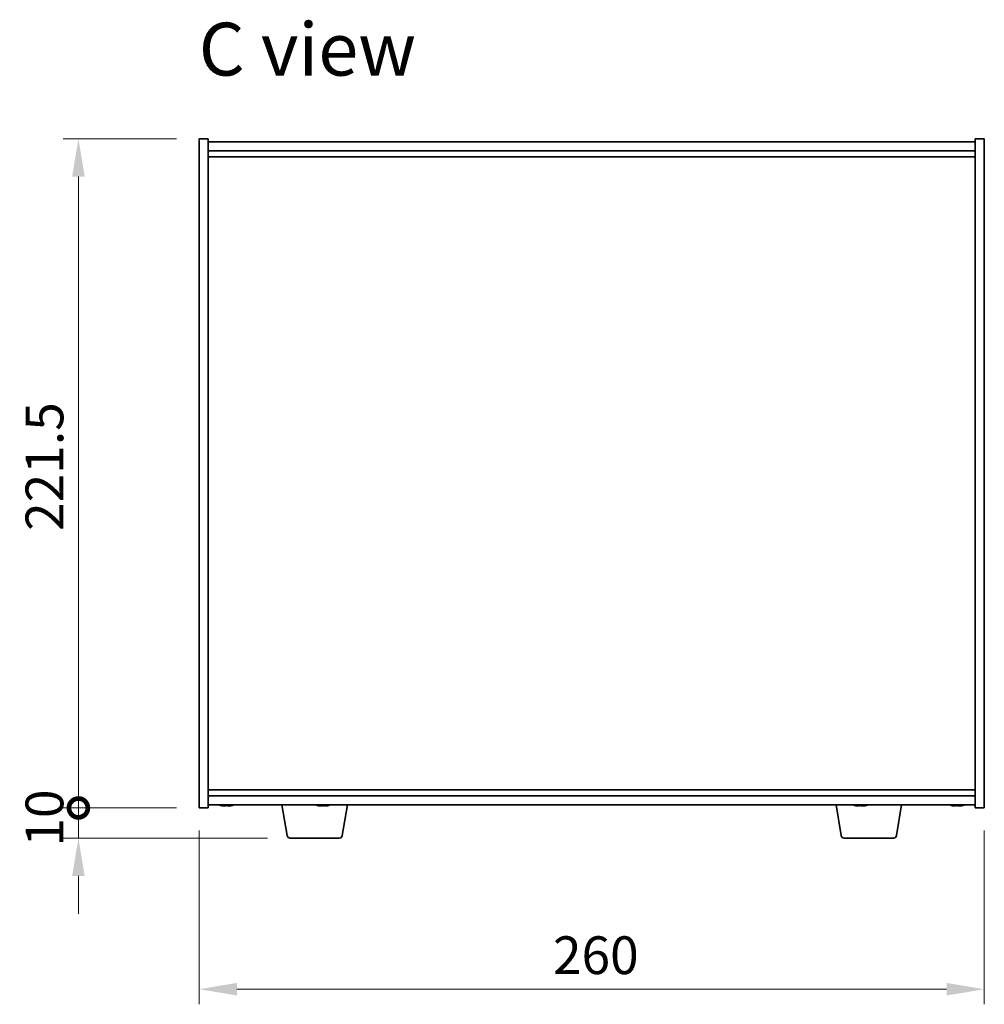
# Model space of a CAD drawing. Units: millimetres. Extents: x 72 to 9908, y 40 to 1468.
# Drawn here: x 2994 to 3313, y 688 to 1014 of the extents above; entities that cross this region are included whole.
import ezdxf

# ---------------------------------------------------------------- set-up
doc = ezdxf.new("R2010")
doc.units = ezdxf.units.MM
doc.header["$LTSCALE"] = 5
doc.layers.get('Defpoints').update_dxf_attribs({"lineweight": 25})
for name, color, linetype, lineweight in [('Dimension (ISO)', 7, 'Continuous', 18), ('Symbol (ISO)', 7, 'Continuous', 18), ('Visible (ISO)', 7, 'Continuous', 35)]:
    doc.layers.add(name, color=color, linetype=linetype, lineweight=lineweight)
doc.styles.add('Note Text (TK)', font='txt')
doc.dimstyles.new('Default - Method 1b (TK)', dxfattribs={"dimscale": 5, "dimtxt": 2.5, "dimasz": 2.5, "dimexe": 1, "dimexo": 1.5, "dimgap": 1, "dimtad": 1, "dimtoh": 1, "dimrnd": 1e-08, "dimdsep": 46, "dimtxsty": 'Note Text (TK)', "dimcen": 0.09, "dimdle": 5, "dimclrd": 100, "dimclre": 100, "dimclrt": 7, "dimadec": 1, "dimazin": 1, "dimtfac": 1, "dimtmove": 0, "dimatfit": 3, "dimfxl": 0, "dimtolj": 1, "dimlwd": -1, "dimlwe": -1, "dimarcsym": 0})

# ---------------------------------------------------------------- blocks, each defined once
blk = doc.blocks.new('*D28')
at = {"layer": 'Defpoints', "color": 0, "transparency": 16777216}
for p in [(3052.95, 752.89), (3312.95, 752.89), (3312.95, 692.89)]:
    blk.add_point(p, dxfattribs=at)
at = {"layer": 'Dimension (ISO)', "color": 100, "transparency": 16777216}
for p, q in [((3052.95, 745.39), (3052.95, 687.89)), ((3312.95, 745.39), (3312.95, 687.89)), ((3065.45, 692.89), (3300.45, 692.89))]:
    blk.add_line(p, q, dxfattribs=at)
for points in [[(3065.45, 694.98), (3065.45, 690.81), (3052.95, 692.89)], [(3300.45, 694.98), (3300.45, 690.81), (3312.95, 692.89)]]:
    blk.add_solid(points, dxfattribs=at)
at = {"layer": 'Dimension (ISO)', "color": 7, "transparency": 16777216, "insert": (3170.1, 704.14), "char_height": 12.5, "attachment_point": 4, "style": 'Note Text (TK)'}
blk.add_mtext('\\A1;260', dxfattribs=at)
blk = doc.blocks.new('_DotSmall')
at = {"color": 0, "linetype": 'ByBlock', "const_width": 0.5}
blk.add_lwpolyline([(-0.0625, 0, 1), (0.0625, 0, 1)], format="xyb", close=True, dxfattribs=at)
blk = doc.blocks.new('*D29')
at = {"layer": 'Defpoints', "color": 0, "transparency": 16777216}
for p in [(3012.95, 974.39), (3052.95, 974.39), (3052.95, 752.89)]:
    blk.add_point(p, dxfattribs=at)
at = {"layer": 'Dimension (ISO)', "color": 100, "transparency": 16777216}
for p, q in [((3045.45, 974.39), (3007.95, 974.39)), ((3012.95, 752.89), (3012.95, 961.89)), ((3045.45, 752.89), (3007.95, 752.89))]:
    blk.add_line(p, q, dxfattribs=at)
blk.add_solid([(3010.87, 961.89), (3015.04, 961.89), (3012.95, 974.39)], dxfattribs=at)
at = {"layer": 'Dimension (ISO)', "color": 100, "transparency": 16777216, "xscale": 12.5, "yscale": 12.5, "zscale": 12.5, "rotation": 270}
blk.add_blockref('_DotSmall', (3012.95, 752.89), dxfattribs=at)
at = {"layer": 'Dimension (ISO)', "color": 7, "transparency": 16777216, "insert": (3001.7, 844.59), "char_height": 12.5, "attachment_point": 4, "rotation": 90, "style": 'Note Text (TK)'}
blk.add_mtext('\\A1;221.5', dxfattribs=at)
blk = doc.blocks.new('*D30')
at = {"layer": 'Defpoints', "color": 0, "transparency": 16777216}
for p in [(3012.95, 752.89), (3052.95, 752.89), (3083.05, 742.89)]:
    blk.add_point(p, dxfattribs=at)
at = {"layer": 'Dimension (ISO)', "color": 100, "transparency": 16777216}
for p, q in [((3012.95, 752.89), (3012.95, 765.39)), ((3045.45, 752.89), (3007.95, 752.89)), ((3012.95, 742.89), (3012.95, 752.89)), ((3075.55, 742.89), (3007.95, 742.89)), ((3012.95, 730.39), (3012.95, 717.89))]:
    blk.add_line(p, q, dxfattribs=at)
blk.add_solid([(3010.87, 730.39), (3015.04, 730.39), (3012.95, 742.89)], dxfattribs=at)
at = {"layer": 'Dimension (ISO)', "color": 100, "transparency": 16777216, "xscale": 12.5, "yscale": 12.5, "zscale": 12.5, "rotation": 270}
blk.add_blockref('_DotSmall', (3012.95, 752.89), dxfattribs=at)
at = {"layer": 'Dimension (ISO)', "color": 7, "transparency": 16777216, "insert": (3001.7, 740.08), "char_height": 12.5, "attachment_point": 4, "rotation": 90, "style": 'Note Text (TK)'}
blk.add_mtext('\\A1;10', dxfattribs=at)

msp = doc.modelspace()

# ---------------------------------------------------------------- linework, layer by layer
at = {"layer": 'Visible (ISO)'}
for p, q in [((3052.9536, 752.8941), (3052.9536, 974.3941)), ((3052.9536, 974.3941), (3055.9536, 974.3941)), ((3055.9536, 974.3941), (3055.9536, 752.8941)), ((3055.9536, 973.3941), (3309.9536, 973.3941)), ((3312.9536, 974.3941), (3309.9536, 974.3941)), ((3309.9536, 752.8941), (3309.9536, 974.3941)), ((3312.9536, 974.3941), (3312.9536, 752.8941)), ((3055.9536, 970.3941), (3309.9536, 970.3941)), ((3055.9536, 968.3941), (3309.9536, 968.3941)), ((3309.9536, 758.8941), (3055.9536, 758.8941)), ((3309.9536, 756.8941), (3055.9536, 756.8941)), ((3052.9536, 752.8941), (3055.9536, 752.8941)), ((3309.9536, 753.8941), (3055.9536, 753.8941)), ((3061.4557, 753.7116), (3061.4557, 753.5668)), ((3082.0643, 743.7297), (3080.3702, 753.8941)), ((3093.4557, 753.7116), (3093.4557, 753.5668)), ((3100.3428, 743.7297), (3102.0369, 753.8941)), ((3265.5643, 743.7297), (3263.8702, 753.8941)), ((3271.4557, 753.7116), (3271.4557, 753.5668)), ((3283.8428, 743.7297), (3285.5369, 753.8941)), ((3303.4557, 753.7116), (3303.4557, 753.5668)), ((3312.9536, 752.8941), (3309.9536, 752.8941)), ((3099.3565, 742.8941), (3083.0507, 742.8941)), ((3282.8565, 742.8941), (3266.5507, 742.8941))]:
    msp.add_line(p, q, dxfattribs=at)
for centre, radius, start, end in [((3061.9536, 761.6444), 8.1502, 251.974995, 256.778399), ((3061.9536, 761.6444), 8.1502, 283.221601, 288.025005), ((3093.9536, 761.6444), 8.1502, 251.974995, 256.778399), ((3093.9536, 761.6444), 8.1502, 283.221601, 288.025005), ((3271.9536, 761.6444), 8.1502, 251.974995, 256.778399), ((3271.9536, 761.6444), 8.1502, 283.221601, 288.025005), ((3303.9536, 761.6444), 8.1502, 251.974995, 256.778399), ((3303.9536, 761.6444), 8.1502, 283.221601, 288.025005), ((3083.0507, 743.8941), 1, 189.462322, 270), ((3099.3565, 743.8941), 1, 270, 350.537678), ((3266.5507, 743.8941), 1, 189.462322, 270), ((3282.8565, 743.8941), 1, 270, 350.537678)]:
    msp.add_arc(centre, radius, start, end, dxfattribs=at)
for centre, major_axis, ratio, start_param, end_param in [((3060.1176, 761.6444), (0, -7.9375), 0.12276749, 6.23655411, 6.27268871), ((3061.9082, 761.6444), (0, -8.1418), 0.99243546, 6.05396117, 6.14642619), ((3061.5864, 761.6444), (0, -8.1418), 0.12276749, 6.05396117, 6.14642619), ((3061.7265, 761.6444), (0, -7.9375), 0.99243546, 6.23655411, 6.3298165), ((3061.5864, 761.6444), (0, -8.1418), 0.12276749, 0.13675912, 0.22475369), ((3062.1807, 761.6444), (0, -7.9375), 0.99243546, 6.25434961, 6.27268871), ((3062.3208, 761.6444), (0, -8.1418), 0.12276749, 6.05396117, 6.14642619), ((3061.9082, 761.6444), (0, -8.1418), 0.99243546, 0.13675912, 0.22922414), ((3061.999, 761.6444), (0, -8.1418), 0.99243546, 0.13675912, 0.22475369), ((3063.7896, 761.6444), (0, -7.9375), 0.12276749, 6.23655411, 6.312021), ((3092.1176, 761.6444), (0, -7.9375), 0.12276749, 6.23655411, 6.27268871), ((3093.9082, 761.6444), (0, -8.1418), 0.99243546, 6.05396117, 6.14642619), ((3093.5864, 761.6444), (0, -8.1418), 0.12276749, 6.05396117, 6.14642619), ((3093.7265, 761.6444), (0, -7.9375), 0.99243546, 6.23655411, 6.3298165), ((3093.5864, 761.6444), (0, -8.1418), 0.12276749, 0.13675912, 0.22475369), ((3094.1807, 761.6444), (0, -7.9375), 0.99243546, 6.25434961, 6.27268871), ((3094.3208, 761.6444), (0, -8.1418), 0.12276749, 6.05396117, 6.14642619), ((3093.9082, 761.6444), (0, -8.1418), 0.99243546, 0.13675912, 0.22922414), ((3093.999, 761.6444), (0, -8.1418), 0.99243546, 0.13675912, 0.22475369), ((3095.7896, 761.6444), (0, -7.9375), 0.12276749, 6.23655411, 6.312021), ((3270.1176, 761.6444), (0, -7.9375), 0.12276749, 6.23655411, 6.27268871), ((3271.9082, 761.6444), (0, -8.1418), 0.99243546, 6.05396117, 6.14642619), ((3271.5864, 761.6444), (0, -8.1418), 0.12276749, 6.05396117, 6.14642619), ((3271.7265, 761.6444), (0, -7.9375), 0.99243546, 6.23655411, 6.3298165), ((3271.5864, 761.6444), (0, -8.1418), 0.12276749, 0.13675912, 0.22475369), ((3272.1807, 761.6444), (0, -7.9375), 0.99243546, 6.25434961, 6.27268871), ((3272.3208, 761.6444), (0, -8.1418), 0.12276749, 6.05396117, 6.14642619), ((3271.9082, 761.6444), (0, -8.1418), 0.99243546, 0.13675912, 0.22922414), ((3271.999, 761.6444), (0, -8.1418), 0.99243546, 0.13675912, 0.22475369), ((3273.7896, 761.6444), (0, -7.9375), 0.12276749, 6.23655411, 6.312021), ((3302.1176, 761.6444), (0, -7.9375), 0.12276749, 6.23655411, 6.27268871), ((3303.9082, 761.6444), (0, -8.1418), 0.99243546, 6.05396117, 6.14642619), ((3303.5864, 761.6444), (0, -8.1418), 0.12276749, 6.05396117, 6.14642619), ((3303.7265, 761.6444), (0, -7.9375), 0.99243546, 6.23655411, 6.3298165), ((3303.5864, 761.6444), (0, -8.1418), 0.12276749, 0.13675912, 0.22475369), ((3304.1807, 761.6444), (0, -7.9375), 0.99243546, 6.25434961, 6.27268871), ((3304.3208, 761.6444), (0, -8.1418), 0.12276749, 6.05396117, 6.14642619), ((3303.9082, 761.6444), (0, -8.1418), 0.99243546, 0.13675912, 0.22922414), ((3303.999, 761.6444), (0, -8.1418), 0.99243546, 0.13675912, 0.22475369), ((3305.7896, 761.6444), (0, -7.9375), 0.12276749, 6.23655411, 6.312021)]:
    msp.add_ellipse(centre, major_axis=major_axis, ratio=ratio, start_param=start_param, end_param=end_param, dxfattribs=at)
for points, knots in [([(3060.8066, 753.5786), (3060.8983, 753.5659), (3060.9942, 753.5548), (3061.166, 753.5401), (3061.2419, 753.5365), (3061.3566, 753.5365), (3061.4029, 753.5401), (3061.4554, 753.5548), (3061.4615, 753.5659), (3061.4501, 753.5786)], [0.113199271, 0.113199271, 0.113199271, 0.113199271, 0.141183811, 0.141183811, 0.169168352, 0.169168352, 0.197152892, 0.197152892, 0.225137433, 0.225137433, 0.225137433, 0.225137433]), ([(3061.7227, 753.5786), (3061.7113, 753.5659), (3061.6809, 753.5548), (3061.5837, 753.5401), (3061.5169, 753.5365), (3061.4166, 753.5365), (3061.3876, 753.537), (3061.3571, 753.5379)], [0.2251642249, 0.2251642249, 0.2251642249, 0.2251642249, 0.2531487654, 0.2531487654, 0.2811333059, 0.2811333059, 0.2913133663, 0.2913133663, 0.2913133663, 0.2913133663]), ([(3062.1845, 753.5786), (3062.1959, 753.5659), (3062.2263, 753.5548), (3062.3235, 753.5401), (3062.3903, 753.5365), (3062.5374, 753.5365), (3062.6273, 753.5401), (3062.8176, 753.5548), (3062.918, 753.5659), (3063.0098, 753.5786)], [0, 0, 0, 0, 0.027984541, 0.027984541, 0.055969081, 0.055969081, 0.083953622, 0.083953622, 0.111938162, 0.111938162, 0.111938162, 0.111938162]), ([(3063.1006, 753.5786), (3063.0089, 753.5659), (3062.9129, 753.5548), (3062.7411, 753.5401), (3062.6653, 753.5365), (3062.587, 753.5365), (3062.5676, 753.537), (3062.5501, 753.5379)], [0.3383634956, 0.3383634956, 0.3383634956, 0.3383634956, 0.3663480361, 0.3663480361, 0.3943325766, 0.3943325766, 0.404512637, 0.404512637, 0.404512637, 0.404512637]), ([(3092.8066, 753.5786), (3092.8983, 753.5659), (3092.9942, 753.5548), (3093.166, 753.5401), (3093.2419, 753.5365), (3093.3566, 753.5365), (3093.4029, 753.5401), (3093.4554, 753.5548), (3093.4615, 753.5659), (3093.4501, 753.5786)], [0.113199271, 0.113199271, 0.113199271, 0.113199271, 0.141183811, 0.141183811, 0.169168352, 0.169168352, 0.197152892, 0.197152892, 0.225137433, 0.225137433, 0.225137433, 0.225137433]), ([(3093.7227, 753.5786), (3093.7113, 753.5659), (3093.6809, 753.5548), (3093.5837, 753.5401), (3093.5169, 753.5365), (3093.4166, 753.5365), (3093.3876, 753.537), (3093.3571, 753.5379)], [0.2251642249, 0.2251642249, 0.2251642249, 0.2251642249, 0.2531487654, 0.2531487654, 0.2811333059, 0.2811333059, 0.2913133663, 0.2913133663, 0.2913133663, 0.2913133663]), ([(3094.1845, 753.5786), (3094.1959, 753.5659), (3094.2263, 753.5548), (3094.3235, 753.5401), (3094.3903, 753.5365), (3094.5374, 753.5365), (3094.6273, 753.5401), (3094.8176, 753.5548), (3094.918, 753.5659), (3095.0098, 753.5786)], [0, 0, 0, 0, 0.027984541, 0.027984541, 0.055969081, 0.055969081, 0.083953622, 0.083953622, 0.111938162, 0.111938162, 0.111938162, 0.111938162]), ([(3095.1006, 753.5786), (3095.0089, 753.5659), (3094.9129, 753.5548), (3094.7411, 753.5401), (3094.6653, 753.5365), (3094.587, 753.5365), (3094.5676, 753.537), (3094.5501, 753.5379)], [0.3383634956, 0.3383634956, 0.3383634956, 0.3383634956, 0.3663480361, 0.3663480361, 0.3943325766, 0.3943325766, 0.404512637, 0.404512637, 0.404512637, 0.404512637]), ([(3270.8066, 753.5786), (3270.8983, 753.5659), (3270.9942, 753.5548), (3271.166, 753.5401), (3271.2419, 753.5365), (3271.3566, 753.5365), (3271.4029, 753.5401), (3271.4554, 753.5548), (3271.4615, 753.5659), (3271.4501, 753.5786)], [0.113199271, 0.113199271, 0.113199271, 0.113199271, 0.141183811, 0.141183811, 0.169168352, 0.169168352, 0.197152892, 0.197152892, 0.225137433, 0.225137433, 0.225137433, 0.225137433]), ([(3271.7227, 753.5786), (3271.7113, 753.5659), (3271.6809, 753.5548), (3271.5837, 753.5401), (3271.5169, 753.5365), (3271.4166, 753.5365), (3271.3876, 753.537), (3271.3571, 753.5379)], [0.2251642249, 0.2251642249, 0.2251642249, 0.2251642249, 0.2531487654, 0.2531487654, 0.2811333059, 0.2811333059, 0.2913133663, 0.2913133663, 0.2913133663, 0.2913133663]), ([(3272.1845, 753.5786), (3272.1959, 753.5659), (3272.2263, 753.5548), (3272.3235, 753.5401), (3272.3903, 753.5365), (3272.5374, 753.5365), (3272.6273, 753.5401), (3272.8176, 753.5548), (3272.918, 753.5659), (3273.0098, 753.5786)], [0, 0, 0, 0, 0.027984541, 0.027984541, 0.055969081, 0.055969081, 0.083953622, 0.083953622, 0.111938162, 0.111938162, 0.111938162, 0.111938162]), ([(3273.1006, 753.5786), (3273.0089, 753.5659), (3272.9129, 753.5548), (3272.7411, 753.5401), (3272.6653, 753.5365), (3272.587, 753.5365), (3272.5676, 753.537), (3272.5501, 753.5379)], [0.3383634956, 0.3383634956, 0.3383634956, 0.3383634956, 0.3663480361, 0.3663480361, 0.3943325766, 0.3943325766, 0.404512637, 0.404512637, 0.404512637, 0.404512637]), ([(3302.8066, 753.5786), (3302.8983, 753.5659), (3302.9942, 753.5548), (3303.166, 753.5401), (3303.2419, 753.5365), (3303.3566, 753.5365), (3303.4029, 753.5401), (3303.4554, 753.5548), (3303.4615, 753.5659), (3303.4501, 753.5786)], [0.113199271, 0.113199271, 0.113199271, 0.113199271, 0.141183811, 0.141183811, 0.169168352, 0.169168352, 0.197152892, 0.197152892, 0.225137433, 0.225137433, 0.225137433, 0.225137433]), ([(3303.7227, 753.5786), (3303.7113, 753.5659), (3303.6809, 753.5548), (3303.5837, 753.5401), (3303.5169, 753.5365), (3303.4166, 753.5365), (3303.3876, 753.537), (3303.3571, 753.5379)], [0.2251642249, 0.2251642249, 0.2251642249, 0.2251642249, 0.2531487654, 0.2531487654, 0.2811333059, 0.2811333059, 0.2913133663, 0.2913133663, 0.2913133663, 0.2913133663]), ([(3304.1845, 753.5786), (3304.1959, 753.5659), (3304.2263, 753.5548), (3304.3235, 753.5401), (3304.3903, 753.5365), (3304.5374, 753.5365), (3304.6273, 753.5401), (3304.8176, 753.5548), (3304.918, 753.5659), (3305.0098, 753.5786)], [0, 0, 0, 0, 0.027984541, 0.027984541, 0.055969081, 0.055969081, 0.083953622, 0.083953622, 0.111938162, 0.111938162, 0.111938162, 0.111938162]), ([(3305.1006, 753.5786), (3305.0089, 753.5659), (3304.9129, 753.5548), (3304.7411, 753.5401), (3304.6653, 753.5365), (3304.587, 753.5365), (3304.5676, 753.537), (3304.5501, 753.5379)], [0.3383634956, 0.3383634956, 0.3383634956, 0.3383634956, 0.3663480361, 0.3663480361, 0.3943325766, 0.3943325766, 0.404512637, 0.404512637, 0.404512637, 0.404512637])]:
    msp.add_open_spline(points, degree=3, knots=knots, dxfattribs=at)

# ---------------------------------------------------------------- texts
at = {"layer": 'Symbol (ISO)', "color": 7, "insert": (3052.8059, 1004.0651), "char_height": 17.5, "width": 87.318822, "attachment_point": 4, "line_spacing_factor": 1.5, "style": 'Note Text (TK)'}
msp.add_mtext('{\\fＭＳ Ｐゴシック|b0|i0;\\H17.5000;C view}', dxfattribs=at)

# ---------------------------------------------------------------- dimensions: what is measured, and where the dimension line sits
at = {"layer": 'Dimension (ISO)', "color": 100, "true_color": 0x00ff3f}
for base, p1, p2, override, picture, middle in [((3012.9536, 974.3941), (3052.9536, 752.8941), (3052.9536, 974.3941), {"dimtoh": 0, "dimblk1": 'DotSmall', "dimsah": 1, "dimdle": 0, "dimtofl": 0, "dimatfit": 1}, '*D29', (3012.9536, 863.6941)), ((3012.9536, 752.8941), (3083.0507, 742.8941), (3052.9536, 752.8941), {"dimtoh": 0, "dimblk2": 'DotSmall', "dimsah": 1, "dimdle": 0, "dimatfit": 1}, '*D30', (3012.9536, 747.8941))]:
    dim = msp.add_linear_dim(base=base, p1=p1, p2=p2, angle=90, dimstyle='Default - Method 1b (TK)', override=override, dxfattribs=at)
    dim.commit()
    dim.dimension.update_dxf_attribs({"geometry": picture, "text_midpoint": middle, "dimtype": 160})
dim = msp.add_linear_dim(base=(3312.9536, 692.8941), p1=(3052.9536, 752.8941), p2=(3312.9536, 752.8941), dimstyle='Default - Method 1b (TK)', override={"dimgap": 1, "dimtoh": 0, "dimdec": 2, "dimtol": 0, "dimlim": 0, "dimtp": 0, "dimtm": 0, "dimtdec": 2, "dimtofl": 0, "dimatfit": 1}, dxfattribs=at)
dim.commit()
dim.dimension.update_dxf_attribs({"geometry": '*D28', "text_midpoint": (3182.9536, 692.8941), "dimtype": 160})

doc.saveas('drawing.dxf')
